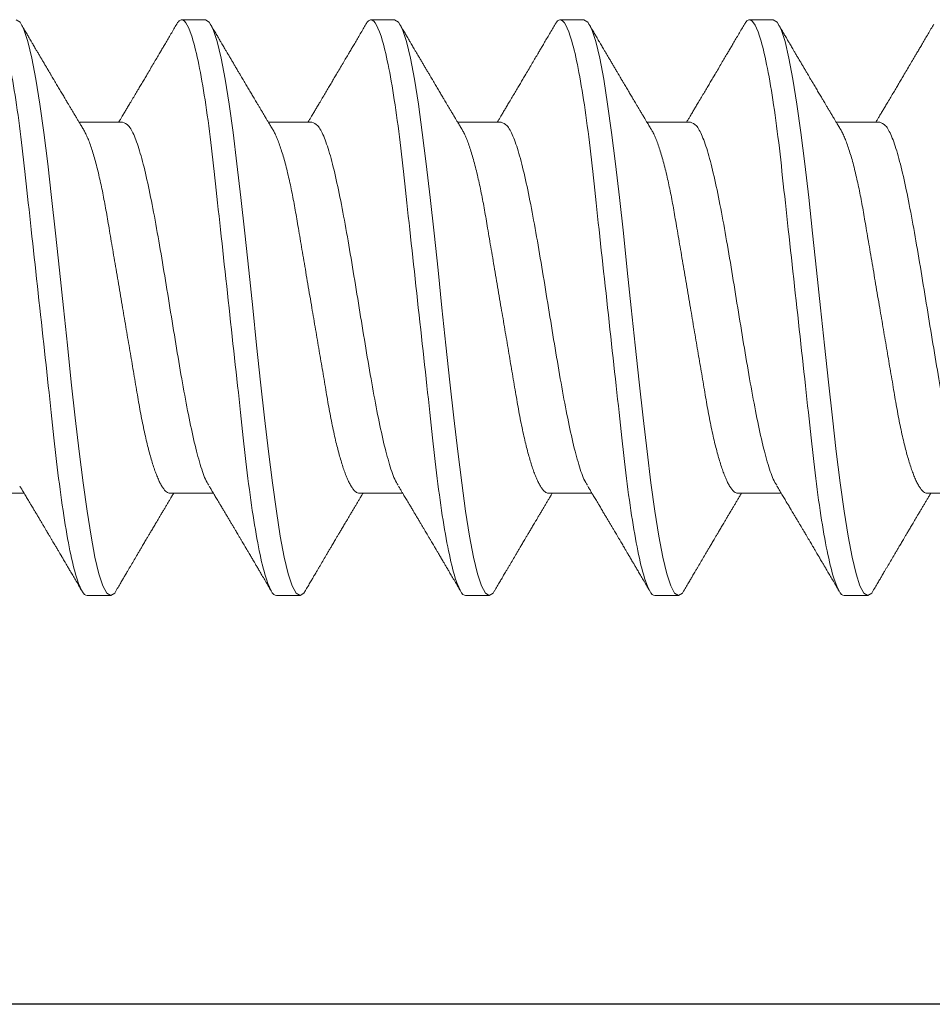
# Model space of a CAD drawing. Extents: x -75.6 to -22.2, y -441.8 to -407.3.
# Drawn here: x -57.3 to -56.9, y -416.2 to -415.8 of the extents above; entities that cross this region are included whole.
import ezdxf

# ---------------------------------------------------------------- set-up
doc = ezdxf.new("R2010")
doc.units = 0
doc.header["$MEASUREMENT"] = 0
doc.linetypes.add('SLD-Solid', pattern=[0])
for name, color, linetype in [('Fasteners', 190, 'CONTINUOUS'), ('FIBERGLASS', 33, 'CONTINUOUS'), ('Fiberglass Reinforcement', 60, 'CONTINUOUS')]:
    doc.layers.add(name, color=color, linetype=linetype)

# ---------------------------------------------------------------- blocks, each defined once
blk = doc.blocks.new('SC-109')
at = {"layer": 'Fasteners', "linetype": 'SLD-Solid', "lineweight": 15}
for p, q in [((0.67781, 0.108), (0.66894, 0.108)), ((0.74881, 0.108), (0.73994, 0.108)), ((0.81981, 0.108), (0.81094, 0.108)), ((0.89081, 0.108), (0.88194, 0.108)), ((0.96181, 0.108), (0.95294, 0.108)), ((0.64675, 0.06957), (0.63044, 0.06957)), ((0.71775, 0.06957), (0.70144, 0.06957)), ((0.78875, 0.06957), (0.77244, 0.06957)), ((0.85975, 0.06957), (0.84344, 0.06957)), ((0.93075, 0.06957), (0.91444, 0.06957)), ((1.00175, 0.06957), (0.98544, 0.06957)), ((0.6645, -0.06957), (0.68081, -0.06957)), ((0.7355, -0.06957), (0.75181, -0.06957)), ((0.8065, -0.06957), (0.82281, -0.06957)), ((0.8775, -0.06957), (0.89381, -0.06957)), ((0.9485, -0.06957), (0.96481, -0.06957)), ((0.70444, -0.108), (0.71331, -0.108)), ((0.77544, -0.108), (0.78431, -0.108)), ((0.84644, -0.108), (0.85531, -0.108)), ((0.91744, -0.108), (0.92631, -0.108))]:
    blk.add_line(p, q, dxfattribs=at)
at = {"layer": 'Fasteners', "linetype": 'SLD-Solid', "lineweight": 15, "flags": 128}
for points in [[(0.66694, 0.10611), (0.66746, 0.10708), (0.66894, 0.108), (0.67042, 0.10708), (0.6719, 0.10432), (0.67338, 0.09978), (0.67485, 0.09353), (0.67633, 0.08568), (0.67781, 0.07637), (0.67929, 0.06575), (0.68077, 0.054), (0.68225, 0.04133), (0.68373, 0.02795), (0.68521, 0.0141), (0.68669, 0), (0.68817, -0.0141), (0.68965, -0.02795), (0.69113, -0.04133), (0.6926, -0.054), (0.69408, -0.06575), (0.69556, -0.07637), (0.69704, -0.08568), (0.69852, -0.09353), (0.7, -0.09978), (0.70148, -0.10432), (0.70296, -0.10708), (0.70444, -0.108), (0.70444, -0.108)], [(0.73794, 0.10611), (0.73846, 0.10708), (0.73994, 0.108), (0.74142, 0.10708), (0.7429, 0.10432), (0.74438, 0.09978), (0.74585, 0.09353), (0.74733, 0.08568), (0.74881, 0.07637), (0.75029, 0.06575), (0.75177, 0.054), (0.75325, 0.04133), (0.75473, 0.02795), (0.75621, 0.0141), (0.75769, 0), (0.75917, -0.0141), (0.76065, -0.02795), (0.76213, -0.04133), (0.7636, -0.054), (0.76508, -0.06575), (0.76656, -0.07637), (0.76804, -0.08568), (0.76952, -0.09353), (0.771, -0.09978), (0.77248, -0.10432), (0.77396, -0.10708), (0.77544, -0.108), (0.77544, -0.108)], [(0.80894, 0.10611), (0.80946, 0.10708), (0.81094, 0.108), (0.81242, 0.10708), (0.8139, 0.10432), (0.81538, 0.09978), (0.81685, 0.09353), (0.81833, 0.08568), (0.81981, 0.07637), (0.82129, 0.06575), (0.82277, 0.054), (0.82425, 0.04133), (0.82573, 0.02795), (0.82721, 0.0141), (0.82869, 0), (0.83017, -0.0141), (0.83165, -0.02795), (0.83313, -0.04133), (0.8346, -0.054), (0.83608, -0.06575), (0.83756, -0.07637), (0.83904, -0.08568), (0.84052, -0.09353), (0.842, -0.09978), (0.84348, -0.10432), (0.84496, -0.10708), (0.84644, -0.108), (0.84644, -0.108)], [(0.87994, 0.10611), (0.88046, 0.10708), (0.88194, 0.108), (0.88342, 0.10708), (0.8849, 0.10432), (0.88638, 0.09978), (0.88785, 0.09353), (0.88933, 0.08568), (0.89081, 0.07637), (0.89229, 0.06575), (0.89377, 0.054), (0.89525, 0.04133), (0.89673, 0.02795), (0.89821, 0.0141), (0.89969, 0), (0.90117, -0.0141), (0.90265, -0.02795), (0.90413, -0.04133), (0.9056, -0.054), (0.90708, -0.06575), (0.90856, -0.07637), (0.91004, -0.08568), (0.91152, -0.09353), (0.913, -0.09978), (0.91448, -0.10432), (0.91596, -0.10708), (0.91744, -0.108), (0.91744, -0.108)], [(0.95094, 0.10611), (0.95146, 0.10708), (0.95294, 0.108), (0.95442, 0.10708), (0.9559, 0.10432), (0.95738, 0.09978), (0.95885, 0.09353), (0.96033, 0.08568), (0.96181, 0.07637), (0.96329, 0.06575), (0.96477, 0.054), (0.96625, 0.04133), (0.96773, 0.02795), (0.96921, 0.0141), (0.97069, 0), (0.97217, -0.0141), (0.97365, -0.02795), (0.97513, -0.04133), (0.9766, -0.054), (0.97808, -0.06575), (0.97956, -0.07637), (0.98104, -0.08568), (0.98252, -0.09353), (0.984, -0.09978), (0.98548, -0.10432), (0.98696, -0.10708), (0.98844, -0.108), (0.98844, -0.108)]]:
    blk.add_lwpolyline(points, dxfattribs=at)
at = {"layer": 'Fasteners', "linetype": 'SLD-Solid', "lineweight": 15}
for points, knots in [([(0.67781, 0.108), (0.67909, 0.108), (0.68059, 0.10537), (0.68372, 0.09442), (0.68534, 0.08611), (0.6876, 0.07097), (0.68832, 0.06549), (0.68966, 0.05407), (0.69029, 0.04814), (0.6924, 0.02889), (0.69398, 0.01447), (0.69715, -0.01447), (0.69873, -0.02889), (0.70084, -0.04814), (0.70146, -0.05407), (0.70281, -0.06549), (0.70353, -0.07097), (0.70578, -0.08611), (0.70741, -0.09442), (0.71054, -0.10537), (0.71203, -0.108), (0.71331, -0.108)], [0, 0, 0, 0, 0.125, 0.125, 0.25, 0.25, 0.3125, 0.3125, 0.375, 0.375, 0.5, 0.5, 0.625, 0.625, 0.6875, 0.6875, 0.75, 0.75, 0.875, 0.875, 1, 1, 1, 1]), ([(0.74881, 0.108), (0.75009, 0.108), (0.75159, 0.10537), (0.75472, 0.09442), (0.75634, 0.08611), (0.7586, 0.07097), (0.75932, 0.06549), (0.76066, 0.05407), (0.76129, 0.04814), (0.7634, 0.02889), (0.76498, 0.01447), (0.76815, -0.01447), (0.76973, -0.02889), (0.77184, -0.04814), (0.77246, -0.05407), (0.77381, -0.06549), (0.77453, -0.07097), (0.77678, -0.08611), (0.77841, -0.09442), (0.78154, -0.10537), (0.78303, -0.108), (0.78431, -0.108)], [0, 0, 0, 0, 0.125, 0.125, 0.25, 0.25, 0.3125, 0.3125, 0.375, 0.375, 0.5, 0.5, 0.625, 0.625, 0.6875, 0.6875, 0.75, 0.75, 0.875, 0.875, 1, 1, 1, 1]), ([(0.81981, 0.108), (0.82109, 0.108), (0.82259, 0.10537), (0.82572, 0.09442), (0.82734, 0.08611), (0.8296, 0.07097), (0.83032, 0.06549), (0.83166, 0.05407), (0.83229, 0.04814), (0.8344, 0.02889), (0.83598, 0.01447), (0.83915, -0.01447), (0.84073, -0.02889), (0.84284, -0.04814), (0.84346, -0.05407), (0.84481, -0.06549), (0.84553, -0.07097), (0.84778, -0.08611), (0.84941, -0.09442), (0.85254, -0.10537), (0.85403, -0.108), (0.85531, -0.108)], [0, 0, 0, 0, 0.125, 0.125, 0.25, 0.25, 0.3125, 0.3125, 0.375, 0.375, 0.5, 0.5, 0.625, 0.625, 0.6875, 0.6875, 0.75, 0.75, 0.875, 0.875, 1, 1, 1, 1]), ([(0.89081, 0.108), (0.89209, 0.108), (0.89359, 0.10537), (0.89672, 0.09442), (0.89834, 0.08611), (0.9006, 0.07097), (0.90132, 0.06549), (0.90266, 0.05407), (0.90329, 0.04814), (0.9054, 0.02889), (0.90698, 0.01447), (0.91015, -0.01447), (0.91173, -0.02889), (0.91384, -0.04814), (0.91446, -0.05407), (0.91581, -0.06549), (0.91653, -0.07097), (0.91878, -0.08611), (0.92041, -0.09442), (0.92354, -0.10537), (0.92503, -0.108), (0.92631, -0.108)], [0, 0, 0, 0, 0.125, 0.125, 0.25, 0.25, 0.3125, 0.3125, 0.375, 0.375, 0.5, 0.5, 0.625, 0.625, 0.6875, 0.6875, 0.75, 0.75, 0.875, 0.875, 1, 1, 1, 1]), ([(0.96181, 0.108), (0.96309, 0.108), (0.96459, 0.10537), (0.96772, 0.09442), (0.96934, 0.08611), (0.9716, 0.07097), (0.97232, 0.06549), (0.97366, 0.05407), (0.97429, 0.04814), (0.9764, 0.02889), (0.97798, 0.01447), (0.98115, -0.01447), (0.98273, -0.02889), (0.98484, -0.04814), (0.98546, -0.05407), (0.98681, -0.06549), (0.98753, -0.07097), (0.98978, -0.08611), (0.99141, -0.09442), (0.99454, -0.10537), (0.99603, -0.108), (0.99731, -0.108)], [0, 0, 0, 0, 0.125, 0.125, 0.25, 0.25, 0.3125, 0.3125, 0.375, 0.375, 0.5, 0.5, 0.625, 0.625, 0.6875, 0.6875, 0.75, 0.75, 0.875, 0.875, 1, 1, 1, 1]), ([(0.66705, 0.10632), (0.66667, 0.10569), (0.66598, 0.10451), (0.66502, 0.10288), (0.66423, 0.10152), (0.6636, 0.10044), (0.66311, 0.09962), (0.66273, 0.09897), (0.66233, 0.0983), (0.66186, 0.09748), (0.66109, 0.09619), (0.66012, 0.09454), (0.65912, 0.09284), (0.65829, 0.09142), (0.65763, 0.09031), (0.65704, 0.08931), (0.65653, 0.08845), (0.65607, 0.08767), (0.65559, 0.08686), (0.65505, 0.08594), (0.65442, 0.08488), (0.6537, 0.08367), (0.65289, 0.08229), (0.65211, 0.08098), (0.65144, 0.07985), (0.65096, 0.07905), (0.65058, 0.07841), (0.65025, 0.07784), (0.6499, 0.07727), (0.64944, 0.07649), (0.64887, 0.07553), (0.64823, 0.07445), (0.64759, 0.07338), (0.64697, 0.07234), (0.6463, 0.07123), (0.64576, 0.07031), (0.64541, 0.06973), (0.64531, 0.06957)], [0, 0, 0, 0, 0.051471, 0.095909, 0.133321, 0.161594, 0.183905, 0.20026, 0.214428, 0.239068, 0.266611, 0.32018, 0.37364, 0.405018, 0.43553, 0.464375, 0.486612, 0.505668, 0.52791, 0.552784, 0.581177, 0.614152, 0.651755, 0.693977, 0.721365, 0.743386, 0.759975, 0.77366, 0.789394, 0.807308, 0.837405, 0.867194, 0.896066, 0.924789, 0.95268, 0.986712, 1, 1, 1, 1]), ([(0.70304, 0.06689), (0.7028, 0.0673), (0.70235, 0.06805), (0.70172, 0.0691), (0.70119, 0.06999), (0.70071, 0.07078), (0.70025, 0.07156), (0.69977, 0.07236), (0.69927, 0.0732), (0.69877, 0.07404), (0.69831, 0.0748), (0.69791, 0.07547), (0.69751, 0.07616), (0.69699, 0.07703), (0.69637, 0.07807), (0.69568, 0.07923), (0.69501, 0.08035), (0.69446, 0.08128), (0.69402, 0.08202), (0.6937, 0.08256), (0.6934, 0.08306), (0.69309, 0.08359), (0.69272, 0.08423), (0.69224, 0.08503), (0.69171, 0.08593), (0.69115, 0.08687), (0.69062, 0.08776), (0.69013, 0.08859), (0.68968, 0.08936), (0.68917, 0.09023), (0.68862, 0.09116), (0.68806, 0.09211), (0.68765, 0.09281), (0.68736, 0.09329), (0.68716, 0.09363), (0.68693, 0.09403), (0.68661, 0.09458), (0.68616, 0.09533), (0.6856, 0.09629), (0.68491, 0.09745), (0.68411, 0.09882), (0.68318, 0.1004), (0.68213, 0.10219), (0.68096, 0.10419), (0.68014, 0.10559), (0.6797, 0.10632)], [0, 0, 0, 0, 0.0309112, 0.0575137, 0.0797979, 0.098828, 0.1183756, 0.1387709, 0.1600144, 0.1829352, 0.2022905, 0.2179883, 0.2343217, 0.2543932, 0.2842439, 0.3141175, 0.3425794, 0.369551, 0.3849291, 0.3987319, 0.4109586, 0.4230327, 0.4388474, 0.4593493, 0.4837801, 0.5079648, 0.5305783, 0.5516192, 0.5710863, 0.5889783, 0.6176983, 0.6417338, 0.6614098, 0.670646, 0.6784728, 0.6871577, 0.7009686, 0.720007, 0.7442766, 0.7737806, 0.8085232, 0.8485103, 0.8937472, 0.9442411, 1, 1, 1, 1]), ([(0.73805, 0.10632), (0.73767, 0.10569), (0.73698, 0.10451), (0.73602, 0.10288), (0.73523, 0.10152), (0.7346, 0.10044), (0.73411, 0.09962), (0.73373, 0.09897), (0.73333, 0.0983), (0.73286, 0.09748), (0.73209, 0.09619), (0.73112, 0.09454), (0.73012, 0.09284), (0.72929, 0.09142), (0.72863, 0.09031), (0.72804, 0.08931), (0.72753, 0.08845), (0.72707, 0.08767), (0.72659, 0.08686), (0.72605, 0.08594), (0.72542, 0.08488), (0.7247, 0.08367), (0.72389, 0.08229), (0.72311, 0.08098), (0.72244, 0.07985), (0.72196, 0.07905), (0.72158, 0.07841), (0.72125, 0.07784), (0.7209, 0.07727), (0.72044, 0.07649), (0.71987, 0.07553), (0.71923, 0.07445), (0.71859, 0.07338), (0.71797, 0.07234), (0.7173, 0.07123), (0.71676, 0.07031), (0.71641, 0.06973), (0.71631, 0.06957)], [0, 0, 0, 0, 0.051471, 0.095909, 0.133321, 0.161594, 0.183905, 0.20026, 0.214428, 0.239068, 0.266611, 0.32018, 0.37364, 0.405018, 0.43553, 0.464375, 0.486612, 0.505668, 0.52791, 0.552784, 0.581177, 0.614152, 0.651755, 0.693977, 0.721365, 0.743386, 0.759975, 0.77366, 0.789394, 0.807308, 0.837405, 0.867194, 0.896066, 0.924789, 0.95268, 0.986712, 1, 1, 1, 1]), ([(0.77404, 0.06689), (0.7738, 0.0673), (0.77335, 0.06805), (0.77272, 0.0691), (0.77219, 0.06999), (0.77171, 0.07078), (0.77125, 0.07156), (0.77077, 0.07236), (0.77027, 0.0732), (0.76977, 0.07404), (0.76931, 0.0748), (0.76891, 0.07547), (0.76851, 0.07616), (0.76799, 0.07703), (0.76737, 0.07807), (0.76668, 0.07923), (0.76601, 0.08035), (0.76546, 0.08128), (0.76502, 0.08202), (0.7647, 0.08256), (0.7644, 0.08306), (0.76409, 0.08359), (0.76372, 0.08423), (0.76324, 0.08503), (0.76271, 0.08593), (0.76215, 0.08687), (0.76162, 0.08776), (0.76113, 0.08859), (0.76068, 0.08936), (0.76017, 0.09023), (0.75962, 0.09116), (0.75906, 0.09211), (0.75865, 0.09281), (0.75836, 0.09329), (0.75816, 0.09363), (0.75793, 0.09403), (0.75761, 0.09458), (0.75716, 0.09533), (0.7566, 0.09629), (0.75591, 0.09745), (0.75511, 0.09882), (0.75418, 0.1004), (0.75313, 0.10219), (0.75196, 0.10419), (0.75114, 0.10559), (0.7507, 0.10632)], [0, 0, 0, 0, 0.030911, 0.057513, 0.079797, 0.098828, 0.118375, 0.13877, 0.160014, 0.182935, 0.20229, 0.217987, 0.234322, 0.254393, 0.284243, 0.314117, 0.342579, 0.369551, 0.384928, 0.398732, 0.410959, 0.423032, 0.438847, 0.459349, 0.48378, 0.507964, 0.530578, 0.551619, 0.571086, 0.588977, 0.617698, 0.641734, 0.661409, 0.670646, 0.678472, 0.687157, 0.700968, 0.720007, 0.744277, 0.77378, 0.808523, 0.84851, 0.893747, 0.944241, 1, 1, 1, 1]), ([(0.80905, 0.10632), (0.80867, 0.10569), (0.80798, 0.10451), (0.80702, 0.10288), (0.80623, 0.10152), (0.8056, 0.10044), (0.80511, 0.09962), (0.80473, 0.09897), (0.80433, 0.0983), (0.80386, 0.09748), (0.80309, 0.09619), (0.80212, 0.09454), (0.80112, 0.09284), (0.80029, 0.09142), (0.79963, 0.09031), (0.79904, 0.08931), (0.79853, 0.08845), (0.79807, 0.08767), (0.79759, 0.08686), (0.79705, 0.08594), (0.79642, 0.08488), (0.7957, 0.08367), (0.79489, 0.08229), (0.79411, 0.08098), (0.79344, 0.07985), (0.79296, 0.07905), (0.79258, 0.07841), (0.79225, 0.07784), (0.7919, 0.07727), (0.79144, 0.07649), (0.79087, 0.07553), (0.79023, 0.07445), (0.78959, 0.07338), (0.78897, 0.07234), (0.7883, 0.07123), (0.78776, 0.07031), (0.78741, 0.06973), (0.78731, 0.06957)], [0, 0, 0, 0, 0.051471, 0.095909, 0.133322, 0.161594, 0.183905, 0.20026, 0.214428, 0.239069, 0.266612, 0.32018, 0.37364, 0.405018, 0.43553, 0.464376, 0.486613, 0.505669, 0.52791, 0.552785, 0.581177, 0.614152, 0.651755, 0.693978, 0.721366, 0.743387, 0.759975, 0.77366, 0.789394, 0.807308, 0.837405, 0.867194, 0.896065, 0.924789, 0.952681, 0.986712, 1, 1, 1, 1]), ([(0.84504, 0.06689), (0.8448, 0.0673), (0.84435, 0.06805), (0.84372, 0.0691), (0.84319, 0.06999), (0.84271, 0.07078), (0.84225, 0.07156), (0.84177, 0.07236), (0.84127, 0.0732), (0.84077, 0.07404), (0.84031, 0.0748), (0.83991, 0.07547), (0.83951, 0.07616), (0.83899, 0.07703), (0.83837, 0.07807), (0.83768, 0.07923), (0.83701, 0.08035), (0.83646, 0.08128), (0.83602, 0.08202), (0.8357, 0.08256), (0.8354, 0.08306), (0.83509, 0.08359), (0.83472, 0.08423), (0.83424, 0.08503), (0.83371, 0.08593), (0.83315, 0.08687), (0.83262, 0.08776), (0.83213, 0.08859), (0.83168, 0.08936), (0.83117, 0.09023), (0.83062, 0.09116), (0.83006, 0.09211), (0.82965, 0.09281), (0.82936, 0.09329), (0.82916, 0.09363), (0.82893, 0.09403), (0.82861, 0.09458), (0.82816, 0.09533), (0.8276, 0.09629), (0.82691, 0.09745), (0.82611, 0.09882), (0.82518, 0.1004), (0.82413, 0.10219), (0.82296, 0.10419), (0.82214, 0.10559), (0.8217, 0.10632)], [0, 0, 0, 0, 0.030911, 0.057513, 0.079797, 0.098828, 0.118375, 0.13877, 0.160014, 0.182935, 0.20229, 0.217987, 0.234322, 0.254393, 0.284243, 0.314117, 0.342579, 0.369551, 0.384928, 0.398732, 0.410959, 0.423032, 0.438847, 0.459349, 0.48378, 0.507964, 0.530578, 0.551619, 0.571086, 0.588977, 0.617698, 0.641734, 0.661409, 0.670646, 0.678472, 0.687157, 0.700968, 0.720007, 0.744277, 0.77378, 0.808523, 0.84851, 0.893747, 0.944241, 1, 1, 1, 1]), ([(0.88005, 0.10632), (0.87967, 0.10569), (0.87898, 0.10451), (0.87802, 0.10288), (0.87723, 0.10152), (0.8766, 0.10044), (0.87611, 0.09962), (0.87573, 0.09897), (0.87533, 0.0983), (0.87486, 0.09748), (0.87409, 0.09619), (0.87312, 0.09454), (0.87212, 0.09284), (0.87129, 0.09142), (0.87063, 0.09031), (0.87004, 0.08931), (0.86953, 0.08845), (0.86907, 0.08767), (0.86859, 0.08686), (0.86805, 0.08594), (0.86742, 0.08488), (0.8667, 0.08367), (0.86589, 0.08229), (0.86511, 0.08098), (0.86444, 0.07985), (0.86396, 0.07905), (0.86358, 0.07841), (0.86325, 0.07784), (0.8629, 0.07727), (0.86244, 0.07649), (0.86187, 0.07553), (0.86123, 0.07445), (0.86059, 0.07338), (0.85997, 0.07234), (0.8593, 0.07123), (0.85876, 0.07031), (0.85841, 0.06973), (0.85831, 0.06957)], [0, 0, 0, 0, 0.051471, 0.095909, 0.133322, 0.161594, 0.183905, 0.20026, 0.214428, 0.239069, 0.266612, 0.32018, 0.37364, 0.405018, 0.43553, 0.464376, 0.486613, 0.505669, 0.52791, 0.552785, 0.581177, 0.614152, 0.651755, 0.693978, 0.721366, 0.743387, 0.759975, 0.77366, 0.789394, 0.807308, 0.837405, 0.867194, 0.896065, 0.924789, 0.952681, 0.986712, 1, 1, 1, 1]), ([(0.91604, 0.06689), (0.9158, 0.0673), (0.91535, 0.06805), (0.91472, 0.0691), (0.91419, 0.06999), (0.91371, 0.07078), (0.91325, 0.07156), (0.91277, 0.07236), (0.91227, 0.0732), (0.91177, 0.07404), (0.91131, 0.0748), (0.91091, 0.07547), (0.91051, 0.07616), (0.90999, 0.07703), (0.90937, 0.07807), (0.90868, 0.07923), (0.90801, 0.08035), (0.90746, 0.08128), (0.90702, 0.08202), (0.9067, 0.08256), (0.9064, 0.08306), (0.90609, 0.08359), (0.90572, 0.08423), (0.90524, 0.08503), (0.90471, 0.08593), (0.90415, 0.08687), (0.90362, 0.08776), (0.90313, 0.08859), (0.90268, 0.08936), (0.90217, 0.09023), (0.90162, 0.09116), (0.90106, 0.09211), (0.90065, 0.09281), (0.90036, 0.09329), (0.90016, 0.09363), (0.89993, 0.09403), (0.89961, 0.09458), (0.89916, 0.09533), (0.8986, 0.09629), (0.89791, 0.09745), (0.89711, 0.09882), (0.89618, 0.1004), (0.89513, 0.10219), (0.89396, 0.10419), (0.89314, 0.10559), (0.8927, 0.10632)], [0, 0, 0, 0, 0.030911, 0.057513, 0.079797, 0.098828, 0.118375, 0.13877, 0.160014, 0.182935, 0.20229, 0.217987, 0.234322, 0.254393, 0.284243, 0.314117, 0.342579, 0.369551, 0.384928, 0.398732, 0.410959, 0.423032, 0.438847, 0.459349, 0.48378, 0.507964, 0.530578, 0.551619, 0.571086, 0.588977, 0.617698, 0.641734, 0.661409, 0.670646, 0.678472, 0.687157, 0.700968, 0.720007, 0.744277, 0.77378, 0.808523, 0.84851, 0.893747, 0.944241, 1, 1, 1, 1]), ([(0.95105, 0.10632), (0.95067, 0.10569), (0.94998, 0.10451), (0.94902, 0.10288), (0.94823, 0.10152), (0.9476, 0.10044), (0.94711, 0.09962), (0.94673, 0.09897), (0.94633, 0.0983), (0.94586, 0.09748), (0.94509, 0.09619), (0.94412, 0.09454), (0.94312, 0.09284), (0.94229, 0.09142), (0.94163, 0.09031), (0.94104, 0.08931), (0.94053, 0.08845), (0.94007, 0.08767), (0.93959, 0.08686), (0.93905, 0.08594), (0.93842, 0.08488), (0.9377, 0.08367), (0.93689, 0.08229), (0.93611, 0.08098), (0.93544, 0.07985), (0.93496, 0.07905), (0.93458, 0.07841), (0.93425, 0.07784), (0.9339, 0.07727), (0.93344, 0.07649), (0.93287, 0.07553), (0.93223, 0.07445), (0.93159, 0.07338), (0.93097, 0.07234), (0.9303, 0.07123), (0.92976, 0.07031), (0.92941, 0.06973), (0.92931, 0.06957)], [0, 0, 0, 0, 0.051471, 0.095909, 0.133322, 0.161594, 0.183905, 0.20026, 0.214428, 0.239069, 0.266612, 0.32018, 0.37364, 0.405018, 0.43553, 0.464376, 0.486613, 0.505669, 0.52791, 0.552785, 0.581177, 0.614152, 0.651755, 0.693978, 0.721366, 0.743387, 0.759975, 0.77366, 0.789394, 0.807308, 0.837405, 0.867194, 0.896065, 0.924789, 0.952681, 0.986712, 1, 1, 1, 1]), ([(0.98704, 0.06689), (0.9868, 0.0673), (0.98635, 0.06805), (0.98572, 0.0691), (0.98519, 0.06999), (0.98471, 0.07078), (0.98425, 0.07156), (0.98377, 0.07236), (0.98327, 0.0732), (0.98277, 0.07404), (0.98231, 0.0748), (0.98191, 0.07547), (0.98151, 0.07616), (0.98099, 0.07703), (0.98037, 0.07807), (0.97968, 0.07923), (0.97901, 0.08035), (0.97846, 0.08128), (0.97802, 0.08202), (0.9777, 0.08256), (0.9774, 0.08306), (0.97709, 0.08359), (0.97672, 0.08423), (0.97624, 0.08503), (0.97571, 0.08593), (0.97515, 0.08687), (0.97462, 0.08776), (0.97413, 0.08859), (0.97368, 0.08936), (0.97317, 0.09023), (0.97262, 0.09116), (0.97206, 0.09211), (0.97165, 0.09281), (0.97136, 0.09329), (0.97116, 0.09363), (0.97093, 0.09403), (0.97061, 0.09458), (0.97016, 0.09533), (0.9696, 0.09629), (0.96891, 0.09745), (0.96811, 0.09882), (0.96718, 0.1004), (0.96613, 0.10219), (0.96496, 0.10419), (0.96414, 0.10559), (0.9637, 0.10632)], [0, 0, 0, 0, 0.030911, 0.057513, 0.079797, 0.098828, 0.118375, 0.13877, 0.160014, 0.182935, 0.20229, 0.217987, 0.234322, 0.254393, 0.284243, 0.314117, 0.342579, 0.369551, 0.384928, 0.398732, 0.410959, 0.423032, 0.438847, 0.459349, 0.48378, 0.507964, 0.530578, 0.551619, 0.571086, 0.588977, 0.617697, 0.641734, 0.661409, 0.670646, 0.678472, 0.687157, 0.700968, 0.720007, 0.744277, 0.77378, 0.808523, 0.84851, 0.893747, 0.944241, 1, 1, 1, 1]), ([(0.63214, 0.06659), (0.63257, 0.06589), (0.63375, 0.06401), (0.63566, 0.05814), (0.63788, 0.04953), (0.64009, 0.03889), (0.64231, 0.0268), (0.64453, 0.01366), (0.64675, 0), (0.64897, -0.01366), (0.65119, -0.0268), (0.65341, -0.0389), (0.65563, -0.04951), (0.65784, -0.05823), (0.66006, -0.06466), (0.66228, -0.06879), (0.66376, -0.06931), (0.6645, -0.06957)], [0, 0, 0, 0, 0.0400833, 0.1086488, 0.1772143, 0.2457798, 0.3143452, 0.3829107, 0.4514762, 0.5200417, 0.5886072, 0.6571726, 0.7257381, 0.7943036, 0.862869, 0.9314345, 1, 1, 1, 1]), ([(0.64675, 0.06957), (0.64696, 0.06955), (0.64738, 0.0695), (0.64804, 0.06909), (0.64872, 0.06844), (0.64943, 0.0675), (0.65016, 0.06629), (0.6509, 0.06481), (0.65163, 0.0631), (0.65235, 0.06119), (0.65305, 0.05914), (0.65374, 0.05687), (0.65443, 0.05442), (0.65511, 0.05179), (0.6558, 0.04892), (0.65649, 0.04581), (0.65718, 0.04246), (0.65785, 0.03899), (0.65848, 0.03541), (0.6591, 0.03171), (0.65976, 0.02786), (0.66042, 0.02397), (0.66109, 0.02007), (0.66175, 0.01618), (0.66242, 0.01221), (0.66311, 0.00817), (0.6638, 0.0041), (0.66452, -0.00012), (0.66526, -0.00447), (0.66602, -0.00891), (0.66676, -0.0133), (0.66749, -0.0176), (0.66821, -0.02181), (0.6689, -0.02588), (0.66955, -0.0297), (0.67016, -0.03327), (0.67073, -0.03662), (0.67132, -0.03986), (0.67193, -0.04302), (0.67257, -0.04607), (0.67324, -0.04909), (0.67395, -0.05204), (0.67469, -0.05489), (0.67545, -0.05752), (0.67621, -0.05992), (0.67697, -0.06207), (0.67772, -0.06396), (0.67845, -0.06552), (0.67895, -0.06649), (0.67919, -0.06686), (0.67921, -0.06689)], [0, 0, 0, 0, 0.021073, 0.042466, 0.064142, 0.086064, 0.108189, 0.130474, 0.152872, 0.173462, 0.19407, 0.214657, 0.235186, 0.255619, 0.275922, 0.297881, 0.319601, 0.341044, 0.362172, 0.383199, 0.40454, 0.426172, 0.446224, 0.466456, 0.486835, 0.507325, 0.52789, 0.548493, 0.570967, 0.593392, 0.61572, 0.637903, 0.659898, 0.68166, 0.703152, 0.722583, 0.741817, 0.761273, 0.780985, 0.800925, 0.821063, 0.843218, 0.865525, 0.887937, 0.910406, 0.932884, 0.95532, 0.977668, 0.998034, 1, 1, 1, 1]), ([(0.70314, 0.06659), (0.70357, 0.06589), (0.70474, 0.06401), (0.70666, 0.05814), (0.70888, 0.04953), (0.71109, 0.03889), (0.71331, 0.0268), (0.71553, 0.01366), (0.71775, 0), (0.71997, -0.01366), (0.72219, -0.0268), (0.72441, -0.0389), (0.72663, -0.04951), (0.72884, -0.05823), (0.73106, -0.06466), (0.73328, -0.06879), (0.73476, -0.06931), (0.7355, -0.06957)], [0, 0, 0, 0, 0.040083, 0.108649, 0.177214, 0.24578, 0.314345, 0.382911, 0.451476, 0.520042, 0.588607, 0.657173, 0.725738, 0.794304, 0.862869, 0.931435, 1, 1, 1, 1]), ([(0.71775, 0.06957), (0.71796, 0.06955), (0.71838, 0.0695), (0.71904, 0.06909), (0.71972, 0.06844), (0.72043, 0.0675), (0.72116, 0.06629), (0.7219, 0.06481), (0.72263, 0.0631), (0.72335, 0.06119), (0.72405, 0.05914), (0.72474, 0.05687), (0.72543, 0.05442), (0.72611, 0.05179), (0.7268, 0.04892), (0.72749, 0.04581), (0.72818, 0.04246), (0.72885, 0.03899), (0.72948, 0.03541), (0.7301, 0.03171), (0.73076, 0.02786), (0.73142, 0.02397), (0.73209, 0.02007), (0.73275, 0.01618), (0.73342, 0.01221), (0.73411, 0.00817), (0.7348, 0.0041), (0.73552, -0.00012), (0.73626, -0.00447), (0.73702, -0.00891), (0.73776, -0.0133), (0.73849, -0.0176), (0.73921, -0.02181), (0.7399, -0.02588), (0.74055, -0.0297), (0.74116, -0.03327), (0.74173, -0.03662), (0.74232, -0.03986), (0.74293, -0.04302), (0.74357, -0.04607), (0.74424, -0.04909), (0.74495, -0.05204), (0.74569, -0.05489), (0.74645, -0.05752), (0.74721, -0.05992), (0.74797, -0.06207), (0.74872, -0.06396), (0.74945, -0.06552), (0.74995, -0.06649), (0.75019, -0.06686), (0.75021, -0.06689)], [0, 0, 0, 0, 0.021073, 0.042466, 0.064142, 0.086064, 0.108189, 0.130474, 0.152872, 0.173462, 0.19407, 0.214657, 0.235186, 0.255619, 0.275922, 0.297881, 0.319601, 0.341044, 0.362172, 0.383199, 0.40454, 0.426172, 0.446224, 0.466456, 0.486835, 0.507325, 0.52789, 0.548493, 0.570967, 0.593392, 0.615719, 0.637903, 0.659898, 0.68166, 0.703152, 0.722583, 0.741817, 0.761273, 0.780985, 0.800925, 0.821063, 0.843218, 0.865525, 0.887937, 0.910406, 0.932884, 0.95532, 0.977668, 0.998034, 1, 1, 1, 1]), ([(0.77414, 0.06659), (0.77457, 0.06589), (0.77574, 0.06401), (0.77766, 0.05814), (0.77988, 0.04953), (0.78209, 0.03889), (0.78431, 0.0268), (0.78653, 0.01366), (0.78875, 0), (0.79097, -0.01366), (0.79319, -0.0268), (0.79541, -0.0389), (0.79763, -0.04951), (0.79984, -0.05823), (0.80206, -0.06466), (0.80428, -0.06879), (0.80576, -0.06931), (0.8065, -0.06957)], [0, 0, 0, 0, 0.040083, 0.108649, 0.177214, 0.24578, 0.314345, 0.382911, 0.451476, 0.520042, 0.588607, 0.657173, 0.725738, 0.794304, 0.862869, 0.931435, 1, 1, 1, 1]), ([(0.78875, 0.06957), (0.78896, 0.06955), (0.78938, 0.0695), (0.79004, 0.06909), (0.79072, 0.06844), (0.79143, 0.0675), (0.79216, 0.06629), (0.7929, 0.06481), (0.79363, 0.0631), (0.79435, 0.06119), (0.79505, 0.05914), (0.79574, 0.05687), (0.79643, 0.05442), (0.79711, 0.05179), (0.7978, 0.04892), (0.79849, 0.04581), (0.79918, 0.04246), (0.79985, 0.03899), (0.80048, 0.03541), (0.8011, 0.03171), (0.80176, 0.02786), (0.80242, 0.02397), (0.80309, 0.02007), (0.80375, 0.01618), (0.80442, 0.01221), (0.80511, 0.00817), (0.8058, 0.0041), (0.80652, -0.00012), (0.80726, -0.00447), (0.80802, -0.00891), (0.80876, -0.0133), (0.80949, -0.0176), (0.81021, -0.02181), (0.8109, -0.02588), (0.81155, -0.0297), (0.81216, -0.03327), (0.81273, -0.03662), (0.81332, -0.03986), (0.81393, -0.04302), (0.81457, -0.04607), (0.81524, -0.04909), (0.81595, -0.05204), (0.81669, -0.05489), (0.81745, -0.05752), (0.81821, -0.05992), (0.81897, -0.06207), (0.81972, -0.06396), (0.82045, -0.06552), (0.82095, -0.06649), (0.82119, -0.06686), (0.82121, -0.06689)], [0, 0, 0, 0, 0.021073, 0.042466, 0.064142, 0.086064, 0.108189, 0.130474, 0.152872, 0.173462, 0.19407, 0.214657, 0.235186, 0.255619, 0.275922, 0.297881, 0.319601, 0.341044, 0.362172, 0.383199, 0.40454, 0.426172, 0.446224, 0.466456, 0.486835, 0.507325, 0.52789, 0.548493, 0.570967, 0.593392, 0.61572, 0.637903, 0.659898, 0.68166, 0.703152, 0.722583, 0.741817, 0.761273, 0.780985, 0.800925, 0.821063, 0.843218, 0.865525, 0.887937, 0.910406, 0.932884, 0.95532, 0.977668, 0.998034, 1, 1, 1, 1]), ([(0.84514, 0.06659), (0.84557, 0.06589), (0.84674, 0.06401), (0.84866, 0.05814), (0.85088, 0.04953), (0.85309, 0.03889), (0.85531, 0.0268), (0.85753, 0.01366), (0.85975, 0), (0.86197, -0.01366), (0.86419, -0.0268), (0.86641, -0.0389), (0.86863, -0.04951), (0.87084, -0.05823), (0.87306, -0.06466), (0.87528, -0.06879), (0.87676, -0.06931), (0.8775, -0.06957)], [0, 0, 0, 0, 0.040083, 0.108649, 0.177214, 0.24578, 0.314345, 0.382911, 0.451476, 0.520042, 0.588607, 0.657173, 0.725738, 0.794304, 0.862869, 0.931435, 1, 1, 1, 1]), ([(0.85975, 0.06957), (0.85996, 0.06955), (0.86038, 0.0695), (0.86104, 0.06909), (0.86172, 0.06844), (0.86243, 0.0675), (0.86316, 0.06629), (0.8639, 0.06481), (0.86463, 0.0631), (0.86535, 0.06119), (0.86605, 0.05914), (0.86674, 0.05687), (0.86743, 0.05442), (0.86811, 0.05179), (0.8688, 0.04892), (0.86949, 0.04581), (0.87018, 0.04246), (0.87085, 0.03899), (0.87148, 0.03541), (0.8721, 0.03171), (0.87276, 0.02786), (0.87342, 0.02397), (0.87409, 0.02007), (0.87475, 0.01618), (0.87542, 0.01221), (0.87611, 0.00817), (0.8768, 0.0041), (0.87752, -0.00012), (0.87826, -0.00447), (0.87902, -0.00891), (0.87976, -0.0133), (0.88049, -0.0176), (0.88121, -0.02181), (0.8819, -0.02588), (0.88255, -0.0297), (0.88316, -0.03327), (0.88373, -0.03662), (0.88432, -0.03986), (0.88493, -0.04302), (0.88557, -0.04607), (0.88624, -0.04909), (0.88695, -0.05204), (0.88769, -0.05489), (0.88845, -0.05752), (0.88921, -0.05992), (0.88997, -0.06207), (0.89072, -0.06396), (0.89145, -0.06552), (0.89195, -0.06649), (0.89219, -0.06686), (0.89221, -0.06689)], [0, 0, 0, 0, 0.021073, 0.042466, 0.064142, 0.086064, 0.108189, 0.130474, 0.152872, 0.173462, 0.19407, 0.214657, 0.235186, 0.255619, 0.275922, 0.297881, 0.319601, 0.341044, 0.362172, 0.383199, 0.40454, 0.426172, 0.446224, 0.466456, 0.486835, 0.507325, 0.52789, 0.548493, 0.570967, 0.593392, 0.61572, 0.637903, 0.659898, 0.68166, 0.703152, 0.722583, 0.741817, 0.761273, 0.780985, 0.800925, 0.821063, 0.843218, 0.865525, 0.887937, 0.910406, 0.932884, 0.95532, 0.977668, 0.998034, 1, 1, 1, 1]), ([(0.91614, 0.06659), (0.91657, 0.06589), (0.91774, 0.06401), (0.91966, 0.05814), (0.92188, 0.04953), (0.92409, 0.03889), (0.92631, 0.0268), (0.92853, 0.01366), (0.93075, 0), (0.93297, -0.01366), (0.93519, -0.0268), (0.93741, -0.0389), (0.93963, -0.04951), (0.94184, -0.05823), (0.94406, -0.06466), (0.94628, -0.06879), (0.94776, -0.06931), (0.9485, -0.06957)], [0, 0, 0, 0, 0.040083, 0.108649, 0.177214, 0.24578, 0.314345, 0.382911, 0.451476, 0.520042, 0.588607, 0.657173, 0.725738, 0.794304, 0.862869, 0.931435, 1, 1, 1, 1]), ([(0.93075, 0.06957), (0.93096, 0.06955), (0.93138, 0.0695), (0.93204, 0.06909), (0.93272, 0.06844), (0.93343, 0.0675), (0.93416, 0.06629), (0.9349, 0.06481), (0.93563, 0.0631), (0.93635, 0.06119), (0.93705, 0.05914), (0.93774, 0.05687), (0.93843, 0.05442), (0.93911, 0.05179), (0.9398, 0.04892), (0.94049, 0.04581), (0.94118, 0.04246), (0.94185, 0.03899), (0.94248, 0.03541), (0.9431, 0.03171), (0.94376, 0.02786), (0.94442, 0.02397), (0.94509, 0.02007), (0.94575, 0.01618), (0.94642, 0.01221), (0.94711, 0.00817), (0.9478, 0.0041), (0.94852, -0.00012), (0.94926, -0.00447), (0.95002, -0.00891), (0.95076, -0.0133), (0.95149, -0.0176), (0.95221, -0.02181), (0.9529, -0.02588), (0.95355, -0.0297), (0.95416, -0.03327), (0.95473, -0.03662), (0.95532, -0.03986), (0.95593, -0.04302), (0.95657, -0.04607), (0.95724, -0.04909), (0.95795, -0.05204), (0.95869, -0.05489), (0.95945, -0.05752), (0.96021, -0.05992), (0.96097, -0.06207), (0.96172, -0.06396), (0.96245, -0.06552), (0.96295, -0.06649), (0.96319, -0.06686), (0.96321, -0.06689)], [0, 0, 0, 0, 0.021073, 0.042466, 0.064142, 0.086064, 0.108189, 0.130474, 0.152872, 0.173462, 0.19407, 0.214657, 0.235186, 0.255619, 0.275922, 0.297881, 0.319601, 0.341044, 0.362172, 0.383199, 0.40454, 0.426172, 0.446224, 0.466456, 0.486835, 0.507325, 0.52789, 0.548493, 0.570967, 0.593392, 0.61572, 0.637903, 0.659898, 0.68166, 0.703152, 0.722583, 0.741817, 0.761273, 0.780985, 0.800925, 0.821063, 0.843218, 0.865525, 0.887937, 0.910406, 0.932884, 0.95532, 0.977668, 0.998034, 1, 1, 1, 1]), ([(0.6442, -0.10632), (0.64456, -0.10572), (0.64527, -0.1045), (0.64635, -0.10267), (0.6474, -0.10087), (0.6484, -0.09918), (0.64929, -0.09765), (0.65012, -0.09625), (0.651, -0.09476), (0.65199, -0.09308), (0.65313, -0.09114), (0.65434, -0.08909), (0.6555, -0.08713), (0.65656, -0.08534), (0.65752, -0.08371), (0.65849, -0.08207), (0.65953, -0.08033), (0.66061, -0.0785), (0.66164, -0.07677), (0.66256, -0.07523), (0.66338, -0.07386), (0.66405, -0.07273), (0.66465, -0.07172), (0.66521, -0.07079), (0.66565, -0.07005), (0.66591, -0.06962), (0.66594, -0.06957)], [0, 0, 0, 0, 0.049003, 0.099148, 0.149381, 0.195422, 0.236814, 0.274, 0.309833, 0.358296, 0.411242, 0.467849, 0.525176, 0.571531, 0.613999, 0.657936, 0.705903, 0.755981, 0.807194, 0.847371, 0.882075, 0.919515, 0.939711, 0.965006, 0.995685, 1, 1, 1, 1]), ([(0.67921, -0.06689), (0.67949, -0.06736), (0.68001, -0.06822), (0.68072, -0.06942), (0.68132, -0.07042), (0.6818, -0.07122), (0.6822, -0.07188), (0.68255, -0.07248), (0.6829, -0.07306), (0.68335, -0.07382), (0.68391, -0.07475), (0.68453, -0.0758), (0.68509, -0.07674), (0.68553, -0.07748), (0.68589, -0.07808), (0.68622, -0.07864), (0.68662, -0.07931), (0.68706, -0.08006), (0.68754, -0.08086), (0.68802, -0.08166), (0.6885, -0.08249), (0.68899, -0.08331), (0.68945, -0.08409), (0.68985, -0.08476), (0.69016, -0.08529), (0.69049, -0.08585), (0.69089, -0.08653), (0.69143, -0.08743), (0.69205, -0.08849), (0.69274, -0.08964), (0.69343, -0.09083), (0.69413, -0.09201), (0.69483, -0.09319), (0.69552, -0.09437), (0.6962, -0.09552), (0.69681, -0.09655), (0.69733, -0.09743), (0.69778, -0.09821), (0.69816, -0.09885), (0.69852, -0.09946), (0.69886, -0.10005), (0.69928, -0.10076), (0.69985, -0.10173), (0.70059, -0.10299), (0.70152, -0.10458), (0.70219, -0.10571), (0.70255, -0.10632)], [0, 0, 0, 0, 0.035611, 0.066102, 0.09146, 0.111676, 0.127236, 0.142022, 0.156858, 0.171746, 0.199898, 0.227729, 0.251858, 0.271654, 0.284168, 0.297394, 0.314331, 0.334937, 0.354825, 0.375222, 0.39613, 0.417549, 0.438079, 0.455012, 0.468277, 0.479003, 0.497066, 0.519949, 0.547652, 0.57767, 0.607853, 0.637658, 0.667623, 0.697747, 0.726929, 0.754752, 0.776591, 0.793835, 0.813653, 0.825292, 0.840069, 0.858238, 0.879798, 0.913824, 0.95389, 1, 1, 1, 1]), ([(0.7152, -0.10632), (0.71556, -0.10572), (0.71627, -0.1045), (0.71735, -0.10267), (0.7184, -0.10087), (0.7194, -0.09918), (0.72029, -0.09765), (0.72112, -0.09625), (0.722, -0.09476), (0.72299, -0.09308), (0.72413, -0.09114), (0.72534, -0.08909), (0.7265, -0.08713), (0.72756, -0.08534), (0.72852, -0.08371), (0.72949, -0.08207), (0.73053, -0.08033), (0.73161, -0.0785), (0.73264, -0.07677), (0.73356, -0.07523), (0.73438, -0.07386), (0.73505, -0.07273), (0.73565, -0.07172), (0.73621, -0.07079), (0.73665, -0.07005), (0.73691, -0.06962), (0.73694, -0.06957)], [0, 0, 0, 0, 0.049003, 0.099148, 0.149381, 0.195422, 0.236814, 0.274, 0.309833, 0.358296, 0.411242, 0.467849, 0.525176, 0.571531, 0.613999, 0.657936, 0.705903, 0.755981, 0.807194, 0.847371, 0.882075, 0.919515, 0.939711, 0.965006, 0.995685, 1, 1, 1, 1]), ([(0.75021, -0.06689), (0.75049, -0.06736), (0.75101, -0.06822), (0.75172, -0.06942), (0.75232, -0.07042), (0.7528, -0.07122), (0.7532, -0.07188), (0.75355, -0.07248), (0.7539, -0.07306), (0.75435, -0.07382), (0.75491, -0.07475), (0.75553, -0.0758), (0.75609, -0.07674), (0.75653, -0.07748), (0.75689, -0.07808), (0.75722, -0.07864), (0.75762, -0.07931), (0.75806, -0.08006), (0.75854, -0.08086), (0.75902, -0.08166), (0.7595, -0.08249), (0.75999, -0.08331), (0.76045, -0.08409), (0.76085, -0.08476), (0.76116, -0.08529), (0.76149, -0.08585), (0.76189, -0.08653), (0.76243, -0.08743), (0.76305, -0.08849), (0.76374, -0.08964), (0.76443, -0.09083), (0.76513, -0.09201), (0.76583, -0.09319), (0.76652, -0.09437), (0.7672, -0.09552), (0.76781, -0.09655), (0.76833, -0.09743), (0.76878, -0.09821), (0.76916, -0.09885), (0.76952, -0.09946), (0.76986, -0.10005), (0.77028, -0.10076), (0.77085, -0.10173), (0.77159, -0.10299), (0.77252, -0.10458), (0.77319, -0.10571), (0.77355, -0.10632)], [0, 0, 0, 0, 0.035611, 0.066101, 0.09146, 0.111676, 0.127236, 0.142022, 0.156858, 0.171746, 0.199898, 0.227729, 0.251858, 0.271654, 0.284168, 0.297395, 0.314331, 0.334937, 0.354825, 0.375222, 0.39613, 0.417549, 0.43808, 0.455013, 0.468277, 0.479003, 0.497066, 0.519949, 0.547652, 0.57767, 0.607853, 0.637658, 0.667623, 0.697747, 0.726928, 0.754752, 0.776591, 0.793835, 0.813653, 0.825292, 0.84007, 0.858237, 0.879798, 0.913824, 0.95389, 1, 1, 1, 1]), ([(0.7862, -0.10632), (0.78656, -0.10572), (0.78727, -0.1045), (0.78835, -0.10267), (0.7894, -0.10087), (0.7904, -0.09918), (0.79129, -0.09765), (0.79212, -0.09625), (0.793, -0.09476), (0.79399, -0.09308), (0.79513, -0.09114), (0.79634, -0.08909), (0.7975, -0.08713), (0.79856, -0.08534), (0.79952, -0.08371), (0.80049, -0.08207), (0.80153, -0.08033), (0.80261, -0.0785), (0.80364, -0.07677), (0.80456, -0.07523), (0.80538, -0.07386), (0.80605, -0.07273), (0.80665, -0.07172), (0.80721, -0.07079), (0.80765, -0.07005), (0.80791, -0.06962), (0.80794, -0.06957)], [0, 0, 0, 0, 0.049003, 0.099147, 0.149381, 0.195422, 0.236814, 0.274, 0.309833, 0.358296, 0.411242, 0.467848, 0.525177, 0.571531, 0.613999, 0.657936, 0.705903, 0.755981, 0.807194, 0.847371, 0.882075, 0.919516, 0.939711, 0.965006, 0.995685, 1, 1, 1, 1]), ([(0.82121, -0.06689), (0.82149, -0.06736), (0.82201, -0.06822), (0.82272, -0.06942), (0.82332, -0.07042), (0.8238, -0.07122), (0.8242, -0.07188), (0.82455, -0.07248), (0.8249, -0.07306), (0.82535, -0.07382), (0.82591, -0.07475), (0.82653, -0.0758), (0.82709, -0.07674), (0.82753, -0.07748), (0.82789, -0.07808), (0.82822, -0.07864), (0.82862, -0.07931), (0.82906, -0.08006), (0.82954, -0.08086), (0.83002, -0.08166), (0.8305, -0.08249), (0.83099, -0.08331), (0.83145, -0.08409), (0.83185, -0.08476), (0.83216, -0.08529), (0.83249, -0.08585), (0.83289, -0.08653), (0.83343, -0.08743), (0.83405, -0.08849), (0.83474, -0.08964), (0.83543, -0.09083), (0.83613, -0.09201), (0.83683, -0.09319), (0.83752, -0.09437), (0.8382, -0.09552), (0.83881, -0.09655), (0.83933, -0.09743), (0.83978, -0.09821), (0.84016, -0.09885), (0.84052, -0.09946), (0.84086, -0.10005), (0.84128, -0.10076), (0.84185, -0.10173), (0.84259, -0.10299), (0.84352, -0.10458), (0.84419, -0.10571), (0.84455, -0.10632)], [0, 0, 0, 0, 0.035611, 0.066101, 0.09146, 0.111676, 0.127236, 0.142022, 0.156858, 0.171746, 0.199898, 0.227729, 0.251858, 0.271654, 0.284168, 0.297395, 0.314331, 0.334937, 0.354825, 0.375222, 0.39613, 0.417549, 0.43808, 0.455013, 0.468277, 0.479003, 0.497066, 0.519949, 0.547652, 0.57767, 0.607853, 0.637658, 0.667623, 0.697747, 0.726928, 0.754752, 0.776591, 0.793835, 0.813653, 0.825292, 0.84007, 0.858237, 0.879798, 0.913824, 0.95389, 1, 1, 1, 1]), ([(0.8572, -0.10632), (0.85756, -0.10572), (0.85827, -0.1045), (0.85935, -0.10267), (0.8604, -0.10087), (0.8614, -0.09918), (0.86229, -0.09765), (0.86312, -0.09625), (0.864, -0.09476), (0.86499, -0.09308), (0.86613, -0.09114), (0.86734, -0.08909), (0.8685, -0.08713), (0.86956, -0.08534), (0.87052, -0.08371), (0.87149, -0.08207), (0.87253, -0.08033), (0.87361, -0.0785), (0.87464, -0.07677), (0.87556, -0.07523), (0.87638, -0.07386), (0.87705, -0.07273), (0.87765, -0.07172), (0.87821, -0.07079), (0.87865, -0.07005), (0.87891, -0.06962), (0.87894, -0.06957)], [0, 0, 0, 0, 0.049003, 0.099147, 0.149381, 0.195422, 0.236814, 0.274, 0.309833, 0.358296, 0.411242, 0.467848, 0.525177, 0.571531, 0.613999, 0.657936, 0.705903, 0.755981, 0.807194, 0.847371, 0.882075, 0.919516, 0.939711, 0.965006, 0.995685, 1, 1, 1, 1]), ([(0.89221, -0.06689), (0.89249, -0.06736), (0.89301, -0.06822), (0.89372, -0.06942), (0.89432, -0.07042), (0.8948, -0.07122), (0.8952, -0.07188), (0.89555, -0.07248), (0.8959, -0.07306), (0.89635, -0.07382), (0.89691, -0.07475), (0.89753, -0.0758), (0.89809, -0.07674), (0.89853, -0.07748), (0.89889, -0.07808), (0.89922, -0.07864), (0.89962, -0.07931), (0.90006, -0.08006), (0.90054, -0.08086), (0.90102, -0.08166), (0.9015, -0.08249), (0.90199, -0.08331), (0.90245, -0.08409), (0.90285, -0.08476), (0.90316, -0.08529), (0.90349, -0.08585), (0.90389, -0.08653), (0.90443, -0.08743), (0.90505, -0.08849), (0.90574, -0.08964), (0.90643, -0.09083), (0.90713, -0.09201), (0.90783, -0.09319), (0.90852, -0.09437), (0.9092, -0.09552), (0.90981, -0.09655), (0.91033, -0.09743), (0.91078, -0.09821), (0.91116, -0.09885), (0.91152, -0.09946), (0.91186, -0.10005), (0.91228, -0.10076), (0.91285, -0.10173), (0.91359, -0.10299), (0.91452, -0.10458), (0.91519, -0.10571), (0.91555, -0.10632)], [0, 0, 0, 0, 0.035611, 0.066101, 0.09146, 0.111676, 0.127236, 0.142022, 0.156858, 0.171746, 0.199898, 0.227729, 0.251858, 0.271654, 0.284168, 0.297395, 0.314331, 0.334937, 0.354825, 0.375222, 0.39613, 0.417549, 0.43808, 0.455013, 0.468277, 0.479003, 0.497066, 0.519949, 0.547652, 0.57767, 0.607853, 0.637658, 0.667623, 0.697747, 0.726928, 0.754752, 0.776591, 0.793835, 0.813653, 0.825292, 0.84007, 0.858237, 0.879798, 0.913824, 0.95389, 1, 1, 1, 1]), ([(0.9282, -0.10632), (0.92856, -0.10572), (0.92927, -0.1045), (0.93035, -0.10267), (0.9314, -0.10087), (0.9324, -0.09918), (0.93329, -0.09765), (0.93412, -0.09625), (0.935, -0.09476), (0.93599, -0.09308), (0.93713, -0.09114), (0.93834, -0.08909), (0.9395, -0.08713), (0.94056, -0.08534), (0.94152, -0.08371), (0.94249, -0.08207), (0.94353, -0.08033), (0.94461, -0.0785), (0.94564, -0.07677), (0.94656, -0.07523), (0.94738, -0.07386), (0.94805, -0.07273), (0.94865, -0.07172), (0.94921, -0.07079), (0.94965, -0.07005), (0.94991, -0.06962), (0.94994, -0.06957)], [0, 0, 0, 0, 0.049003, 0.099147, 0.149381, 0.195422, 0.236814, 0.274, 0.309833, 0.358296, 0.411242, 0.467848, 0.525177, 0.571531, 0.613999, 0.657936, 0.705903, 0.755981, 0.807194, 0.847371, 0.882075, 0.919516, 0.939711, 0.965006, 0.995685, 1, 1, 1, 1]), ([(0.96321, -0.06689), (0.96349, -0.06736), (0.96401, -0.06822), (0.96472, -0.06942), (0.96532, -0.07042), (0.9658, -0.07122), (0.9662, -0.07188), (0.96655, -0.07248), (0.9669, -0.07306), (0.96735, -0.07382), (0.96791, -0.07475), (0.96853, -0.0758), (0.96909, -0.07674), (0.96953, -0.07748), (0.96989, -0.07808), (0.97022, -0.07864), (0.97062, -0.07931), (0.97106, -0.08006), (0.97154, -0.08086), (0.97202, -0.08166), (0.9725, -0.08249), (0.97299, -0.08331), (0.97345, -0.08409), (0.97385, -0.08476), (0.97416, -0.08529), (0.97449, -0.08585), (0.97489, -0.08653), (0.97543, -0.08743), (0.97605, -0.08849), (0.97674, -0.08964), (0.97743, -0.09083), (0.97813, -0.09201), (0.97883, -0.09319), (0.97952, -0.09437), (0.9802, -0.09552), (0.98081, -0.09655), (0.98133, -0.09743), (0.98178, -0.09821), (0.98216, -0.09885), (0.98252, -0.09946), (0.98286, -0.10005), (0.98328, -0.10076), (0.98385, -0.10173), (0.98459, -0.10299), (0.98552, -0.10458), (0.98619, -0.10571), (0.98655, -0.10632)], [0, 0, 0, 0, 0.035611, 0.066101, 0.09146, 0.111676, 0.127236, 0.142022, 0.156858, 0.171746, 0.199898, 0.227729, 0.251858, 0.271654, 0.284168, 0.297395, 0.314331, 0.334937, 0.354825, 0.375222, 0.39613, 0.417549, 0.43808, 0.455013, 0.468277, 0.479003, 0.497066, 0.519949, 0.547652, 0.57767, 0.607853, 0.637658, 0.667623, 0.697747, 0.726928, 0.754752, 0.776591, 0.793835, 0.813653, 0.825292, 0.84007, 0.858237, 0.879798, 0.913824, 0.95389, 1, 1, 1, 1]), ([(0.71331, -0.108), (0.71331, -0.108), (0.71347, -0.108), (0.7138, -0.10792), (0.71431, -0.10754), (0.71478, -0.10702), (0.71508, -0.1065), (0.71521, -0.10629)], [0, 0, 0, 0, 0.0001014, 0.2679179, 0.5389083, 0.8128088, 1, 1, 1, 1]), ([(0.78431, -0.108), (0.78431, -0.108), (0.78444, -0.108), (0.78482, -0.10792), (0.78531, -0.10754), (0.78578, -0.10702), (0.78608, -0.1065), (0.78621, -0.10629)], [0, 0, 0, 0, 0.000101, 0.267918, 0.538908, 0.812809, 1, 1, 1, 1]), ([(0.85531, -0.108), (0.85531, -0.108), (0.85544, -0.108), (0.85582, -0.10792), (0.85631, -0.10754), (0.85678, -0.10702), (0.85708, -0.1065), (0.85721, -0.10629)], [0, 0, 0, 0, 0.000101, 0.267918, 0.538908, 0.812809, 1, 1, 1, 1]), ([(0.92631, -0.108), (0.92631, -0.108), (0.92644, -0.108), (0.92682, -0.10792), (0.92731, -0.10754), (0.92778, -0.10702), (0.92808, -0.1065), (0.92821, -0.10629)], [0, 0, 0, 0, 0.000101, 0.267918, 0.538908, 0.812809, 1, 1, 1, 1])]:
    blk.add_open_spline(points, degree=3, knots=knots, dxfattribs=at)

msp = doc.modelspace()

# ---------------------------------------------------------------- linework, layer by layer
at = {"layer": 'FIBERGLASS'}
msp.add_line((-56.59356, -416.19443), (-58.0207, -416.19443), dxfattribs=at)

# ---------------------------------------------------------------- block references
at = {"layer": 'Fiberglass Reinforcement', "rotation": 180}
msp.add_blockref('SC-109', (-56.28111, -415.93318), dxfattribs=at)

doc.saveas('drawing.dxf')
